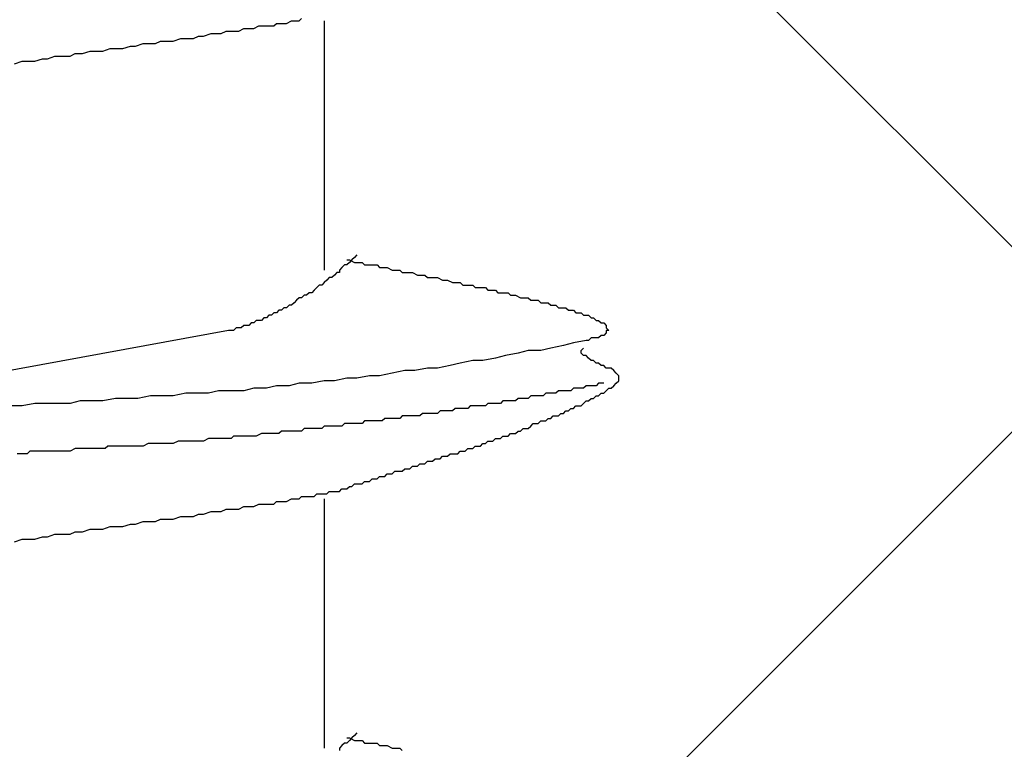
# Model space of a CAD drawing. Units: millimetres. Extents: x 0 to 2760, y 0 to 1910.
# Drawn here: x 1380 to 1385, y 859 to 863 of the extents above; entities that cross this region are included whole.
import ezdxf

# ---------------------------------------------------------------- set-up
doc = ezdxf.new("R2010")
doc.units = ezdxf.units.MM
doc.layers.add('HATCH', color=9, linetype='Continuous', lineweight=9)
doc.layers.add('KANAMONO_SCREW', color=4, linetype='Continuous')
doc.layers.add('SUNPO', color=7, linetype='Continuous')

# ---------------------------------------------------------------- blocks, each defined once
blk = doc.blocks.new('ultla60')
at = {"layer": 'KANAMONO_SCREW'}
for p, q in [((2.2046, -26.5157), (2.2171, -26.5031)), ((1.904, -26.5658), (1.929, -26.5532)), ((1.929, -26.5532), (1.9541, -26.5532)), ((1.9541, -26.5532), (1.9791, -26.5532)), ((1.9791, -26.5532), (2.0042, -26.5407)), ((2.0042, -26.5407), (2.0292, -26.5407)), ((2.0292, -26.5407), (2.0543, -26.5407)), ((2.0543, -26.5407), (2.0793, -26.5407)), ((2.0793, -26.5407), (2.0919, -26.5282)), ((2.0919, -26.5282), (2.1169, -26.5282)), ((2.1169, -26.5282), (2.142, -26.5282)), ((2.142, -26.5282), (2.167, -26.5157)), ((2.167, -26.5157), (2.1795, -26.5157)), ((2.1795, -26.5157), (2.2046, -26.5157)), ((2.3299, -26.5157), (2.3299, -27.7557)), ((1.5783, -26.6159), (1.6159, -26.6033)), ((1.6159, -26.6033), (1.6409, -26.6033)), ((1.6409, -26.6033), (1.6785, -26.6033)), ((1.6785, -26.6033), (1.7035, -26.5908)), ((1.7035, -26.5908), (1.7286, -26.5908)), ((1.7286, -26.5908), (1.7662, -26.5783)), ((1.7662, -26.5783), (1.7912, -26.5783)), ((1.7912, -26.5783), (1.8163, -26.5783)), ((1.8163, -26.5783), (1.8413, -26.5658)), ((1.8413, -26.5658), (1.8664, -26.5658)), ((1.8664, -26.5658), (1.904, -26.5658)), ((1.2276, -26.666), (1.2651, -26.6534)), ((1.2651, -26.6534), (1.2902, -26.6534)), ((1.2902, -26.6534), (1.3278, -26.6534)), ((1.3278, -26.6534), (1.3653, -26.6409)), ((1.3653, -26.6409), (1.3904, -26.6409)), ((1.3904, -26.6409), (1.428, -26.6284)), ((1.428, -26.6284), (1.453, -26.6284)), ((1.453, -26.6284), (1.4906, -26.6284)), ((1.4906, -26.6284), (1.5157, -26.6159)), ((1.5157, -26.6159), (1.5532, -26.6159)), ((1.5532, -26.6159), (1.5783, -26.6159)), ((0.952, -26.7035), (0.9896, -26.691)), ((0.9896, -26.691), (1.0271, -26.691)), ((1.0271, -26.691), (1.0647, -26.691)), ((1.0647, -26.691), (1.0898, -26.6785)), ((1.0898, -26.6785), (1.1273, -26.6785)), ((1.1273, -26.6785), (1.1649, -26.666)), ((1.1649, -26.666), (1.19, -26.666)), ((1.19, -26.666), (1.2276, -26.666)), ((0.7891, -26.7286), (0.8267, -26.7161)), ((0.8267, -26.7161), (0.8518, -26.7161)), ((0.8518, -26.7161), (0.8894, -26.7161)), ((0.8894, -26.7161), (0.9269, -26.7035)), ((0.9269, -26.7035), (0.952, -26.7035)), ((2.4927, -27.6806), (2.4802, -27.6931)), ((2.4301, -27.7307), (2.4175, -27.7432)), ((2.4426, -27.7307), (2.4301, -27.7307)), ((2.4426, -27.7056), (2.4551, -27.7056)), ((2.4551, -27.7182), (2.4426, -27.7307)), ((2.4551, -27.7056), (2.4802, -27.7182)), ((2.4676, -27.7056), (2.4551, -27.7182)), ((2.4802, -27.6931), (2.4676, -27.7056)), ((2.4802, -27.7182), (2.4927, -27.7182)), ((2.4927, -27.7182), (2.5177, -27.7182)), ((2.5177, -27.7182), (2.5303, -27.7307)), ((2.5303, -27.7307), (2.5553, -27.7307)), ((2.5553, -27.7307), (2.5678, -27.7307)), ((2.5678, -27.7307), (2.5929, -27.7307)), ((2.5929, -27.7307), (2.6054, -27.7432)), ((2.38, -27.7808), (2.3674, -27.7933)), ((2.3925, -27.7683), (2.38, -27.7808)), ((2.405, -27.7683), (2.3925, -27.7683)), ((2.4175, -27.7432), (2.405, -27.7557)), ((2.405, -27.7557), (2.405, -27.7683)), ((2.6054, -27.7432), (2.6305, -27.7432)), ((2.6305, -27.7432), (2.643, -27.7432)), ((2.643, -27.7432), (2.6681, -27.7557)), ((2.6681, -27.7557), (2.6806, -27.7557)), ((2.6806, -27.7557), (2.7056, -27.7557)), ((2.7056, -27.7557), (2.7182, -27.7683)), ((2.7182, -27.7683), (2.7307, -27.7683)), ((2.7307, -27.7683), (2.7557, -27.7683)), ((2.7557, -27.7683), (2.7683, -27.7683)), ((2.7683, -27.7683), (2.7933, -27.7808)), ((2.7933, -27.7808), (2.8058, -27.7808)), ((2.8058, -27.7808), (2.8309, -27.7808)), ((2.8309, -27.7808), (2.8434, -27.7933)), ((2.3299, -27.8184), (2.3173, -27.8309)), ((2.3424, -27.8058), (2.3299, -27.8184)), ((2.3549, -27.7933), (2.3424, -27.8058)), ((2.3674, -27.7933), (2.3549, -27.7933)), ((2.8434, -27.7933), (2.8559, -27.7933)), ((2.8559, -27.7933), (2.881, -27.7933)), ((2.881, -27.7933), (2.8935, -27.7933)), ((2.8935, -27.7933), (2.9186, -27.8058)), ((2.9186, -27.8058), (2.9311, -27.8058)), ((2.9311, -27.8058), (2.9436, -27.8058)), ((2.9436, -27.8058), (2.9687, -27.8184)), ((2.9687, -27.8184), (2.9812, -27.8184)), ((2.9812, -27.8184), (3.0063, -27.8184)), ((3.0063, -27.8184), (3.0188, -27.8309)), ((2.2547, -27.8685), (2.2422, -27.881)), ((2.2672, -27.8685), (2.2547, -27.8685)), ((2.2797, -27.8559), (2.2672, -27.8685)), ((2.2923, -27.8434), (2.2797, -27.8559)), ((2.3048, -27.8309), (2.2923, -27.8434)), ((2.3173, -27.8309), (2.3048, -27.8309)), ((3.0188, -27.8309), (3.0313, -27.8309)), ((3.0313, -27.8309), (3.0564, -27.8309)), ((3.0564, -27.8309), (3.0689, -27.8309)), ((3.0689, -27.8309), (3.0814, -27.8434)), ((3.0814, -27.8434), (3.1065, -27.8434)), ((3.1065, -27.8434), (3.119, -27.8434)), ((3.119, -27.8434), (3.1315, -27.8434)), ((3.1315, -27.8434), (3.1441, -27.8559)), ((3.1441, -27.8559), (3.1691, -27.8559)), ((3.1691, -27.8559), (3.1816, -27.8559)), ((3.1816, -27.8559), (3.1942, -27.8685)), ((3.1942, -27.8685), (3.2067, -27.8685)), ((3.2067, -27.8685), (3.2317, -27.8685)), ((3.2317, -27.8685), (3.2443, -27.8685)), ((3.2443, -27.8685), (3.2568, -27.881)), ((2.1795, -27.9186), (2.167, -27.9311)), ((2.1921, -27.9061), (2.1795, -27.9186)), ((2.2046, -27.8935), (2.1921, -27.9061)), ((2.2171, -27.8935), (2.2046, -27.8935)), ((2.2296, -27.881), (2.2171, -27.8935)), ((2.2422, -27.881), (2.2296, -27.881)), ((3.2568, -27.881), (3.2693, -27.881)), ((3.2693, -27.881), (3.2818, -27.881)), ((3.2818, -27.881), (3.3069, -27.8935)), ((3.3069, -27.8935), (3.3194, -27.8935)), ((3.3194, -27.8935), (3.3319, -27.8935)), ((3.3319, -27.8935), (3.3445, -27.8935)), ((3.3445, -27.8935), (3.357, -27.9061)), ((3.357, -27.9061), (3.3695, -27.9061)), ((3.3695, -27.9061), (3.382, -27.9061)), ((3.382, -27.9061), (3.3946, -27.9061)), ((3.3946, -27.9061), (3.4071, -27.9186)), ((3.4071, -27.9186), (3.4196, -27.9186)), ((3.4196, -27.9186), (3.4322, -27.9186)), ((3.4322, -27.9186), (3.4447, -27.9186)), ((3.4447, -27.9186), (3.4572, -27.9311)), ((2.0793, -27.9687), (2.0668, -27.9812)), ((2.0919, -27.9687), (2.0793, -27.9687)), ((2.1044, -27.9562), (2.0919, -27.9687)), ((2.1169, -27.9562), (2.1044, -27.9562)), ((2.1294, -27.9436), (2.1169, -27.9562)), ((2.142, -27.9436), (2.1294, -27.9436)), ((2.1545, -27.9311), (2.142, -27.9436)), ((2.167, -27.9311), (2.1545, -27.9311)), ((3.4572, -27.9311), (3.4697, -27.9311)), ((3.4697, -27.9311), (3.4823, -27.9311)), ((3.4823, -27.9311), (3.4948, -27.9436)), ((3.4948, -27.9436), (3.5073, -27.9436)), ((3.5073, -27.9436), (3.5198, -27.9436)), ((3.5198, -27.9436), (3.5324, -27.9436)), ((3.5324, -27.9436), (3.5449, -27.9562)), ((3.5449, -27.9562), (3.5574, -27.9562)), ((3.5574, -27.9562), (3.5699, -27.9562)), ((3.5699, -27.9562), (3.5825, -27.9687)), ((3.5825, -27.9687), (3.595, -27.9687)), ((3.595, -27.9687), (3.6075, -27.9687)), ((3.6075, -27.9687), (3.62, -27.9812)), ((1.9666, -28.0188), (1.9541, -28.0313)), ((1.9791, -28.0188), (1.9666, -28.0188)), ((1.9916, -28.0063), (1.9791, -28.0188)), ((2.0042, -28.0063), (1.9916, -28.0063)), ((2.0167, -28.0063), (2.0042, -28.0063)), ((2.0292, -27.9937), (2.0167, -28.0063)), ((2.0418, -27.9937), (2.0292, -27.9937)), ((2.0543, -27.9812), (2.0418, -27.9937)), ((2.0668, -27.9812), (2.0543, -27.9812)), ((3.62, -27.9812), (3.6326, -27.9812)), ((3.6326, -27.9812), (3.6451, -27.9812)), ((3.6451, -27.9812), (3.6576, -27.9937)), ((3.6576, -27.9937), (3.6701, -27.9937)), ((3.6701, -27.9937), (3.6827, -28.0063)), ((3.6827, -28.0063), (3.6952, -28.0063)), ((3.6952, -28.0063), (3.7077, -28.0188)), ((3.7077, -28.0188), (3.7203, -28.0188)), ((3.7203, -28.0188), (3.7328, -28.0313)), ((1.8539, -28.0564), (0.2881, -28.3445)), ((1.8664, -28.0564), (1.8539, -28.0564)), ((1.8789, -28.0564), (1.8664, -28.0564)), ((1.8914, -28.0438), (1.8789, -28.0564)), ((1.904, -28.0438), (1.8914, -28.0438)), ((1.9165, -28.0438), (1.904, -28.0438)), ((1.929, -28.0313), (1.9165, -28.0438)), ((1.9415, -28.0313), (1.929, -28.0313)), ((1.9541, -28.0313), (1.9415, -28.0313)), ((3.7328, -28.0689), (3.7203, -28.0814)), ((3.7328, -28.0313), (3.7328, -28.0438)), ((3.7328, -28.0438), (3.7453, -28.0564)), ((3.7453, -28.0564), (3.7328, -28.0564)), ((3.7328, -28.0564), (3.7328, -28.0689)), ((3.5699, -28.119), (3.5198, -28.1315)), ((3.6326, -28.1065), (3.5699, -28.119)), ((3.6451, -28.1065), (3.6326, -28.1065)), ((3.6576, -28.0939), (3.6451, -28.1065)), ((3.6701, -28.0939), (3.6576, -28.0939)), ((3.6827, -28.0939), (3.6701, -28.0939)), ((3.6952, -28.0939), (3.6827, -28.0939)), ((3.7077, -28.0814), (3.6952, -28.0939)), ((3.7203, -28.0814), (3.7077, -28.0814)), ((3.2944, -28.1691), (3.2317, -28.1816)), ((3.3445, -28.1566), (3.2944, -28.1691)), ((3.4071, -28.1566), (3.3445, -28.1566)), ((3.4572, -28.1441), (3.4071, -28.1566)), ((3.5198, -28.1315), (3.4572, -28.1441)), ((3.6075, -28.1566), (3.62, -28.1441)), ((3.6075, -28.1691), (3.6075, -28.1566)), ((3.62, -28.1816), (3.6075, -28.1691)), ((3.0063, -28.2192), (2.9562, -28.2317)), ((3.0689, -28.2067), (3.0063, -28.2192)), ((3.119, -28.2067), (3.0689, -28.2067)), ((3.1816, -28.1942), (3.119, -28.2067)), ((3.2317, -28.1816), (3.1816, -28.1942)), ((3.6326, -28.1816), (3.62, -28.1816)), ((3.6451, -28.1942), (3.6326, -28.1816)), ((3.6576, -28.2067), (3.6451, -28.1942)), ((3.6701, -28.2067), (3.6576, -28.2067)), ((3.6827, -28.2192), (3.6701, -28.2067)), ((3.6952, -28.2192), (3.6827, -28.2192)), ((3.7077, -28.2317), (3.6952, -28.2192)), ((2.6681, -28.2693), (2.6054, -28.2818)), ((2.7307, -28.2568), (2.6681, -28.2693)), ((2.7808, -28.2568), (2.7307, -28.2568)), ((2.8434, -28.2443), (2.7808, -28.2568)), ((2.8935, -28.2443), (2.8434, -28.2443)), ((2.9562, -28.2317), (2.8935, -28.2443)), ((3.7203, -28.2317), (3.7077, -28.2317)), ((3.7328, -28.2443), (3.7203, -28.2317)), ((3.7453, -28.2443), (3.7328, -28.2443)), ((3.7578, -28.2443), (3.7453, -28.2443)), ((3.7704, -28.2568), (3.7578, -28.2443)), ((3.7829, -28.2693), (3.7704, -28.2568)), ((3.7954, -28.2818), (3.7829, -28.2693)), ((2.2046, -28.3194), (2.1545, -28.3319)), ((2.2672, -28.3194), (2.2046, -28.3194)), ((2.3299, -28.3069), (2.2672, -28.3194)), ((2.38, -28.3069), (2.3299, -28.3069)), ((2.4426, -28.2944), (2.38, -28.3069)), ((2.4927, -28.2944), (2.4426, -28.2944)), ((2.5553, -28.2818), (2.4927, -28.2944)), ((2.6054, -28.2818), (2.5553, -28.2818)), ((3.6952, -28.3194), (3.6827, -28.3319)), ((3.7077, -28.3194), (3.6952, -28.3194)), ((3.7203, -28.3194), (3.7077, -28.3194)), ((3.7704, -28.3319), (3.7829, -28.3194)), ((3.7829, -28.3194), (3.7954, -28.3069)), ((3.7954, -28.2944), (3.7954, -28.2818)), ((3.7954, -28.3069), (3.7954, -28.2944)), ((1.8038, -28.357), (1.7537, -28.3695)), ((1.8664, -28.357), (1.8038, -28.357)), ((1.929, -28.357), (1.8664, -28.357)), ((1.9791, -28.3445), (1.929, -28.357)), ((2.0418, -28.3445), (1.9791, -28.3445)), ((2.0919, -28.3319), (2.0418, -28.3445)), ((2.1545, -28.3319), (2.0919, -28.3319)), ((3.4948, -28.357), (3.4823, -28.3695)), ((3.5073, -28.357), (3.4948, -28.357)), ((3.5324, -28.357), (3.5073, -28.357)), ((3.5449, -28.357), (3.5324, -28.357)), ((3.5574, -28.357), (3.5449, -28.357)), ((3.5699, -28.3445), (3.5574, -28.357)), ((3.5825, -28.3445), (3.5699, -28.3445)), ((3.595, -28.3445), (3.5825, -28.3445)), ((3.6075, -28.3445), (3.595, -28.3445)), ((3.62, -28.3445), (3.6075, -28.3445)), ((3.6326, -28.3319), (3.62, -28.3445)), ((3.6451, -28.3319), (3.6326, -28.3319)), ((3.6576, -28.3319), (3.6451, -28.3319)), ((3.6701, -28.3319), (3.6576, -28.3319)), ((3.6827, -28.3319), (3.6701, -28.3319)), ((3.7203, -28.3695), (3.7328, -28.357)), ((3.7328, -28.357), (3.7453, -28.3445)), ((3.7453, -28.3445), (3.7578, -28.3445)), ((3.7578, -28.3445), (3.7704, -28.3319)), ((1.1148, -28.4071), (1.0647, -28.4196)), ((1.1775, -28.4071), (1.1148, -28.4071)), ((1.2276, -28.4071), (1.1775, -28.4071)), ((1.2902, -28.3946), (1.2276, -28.4071)), ((1.3528, -28.3946), (1.2902, -28.3946)), ((1.4029, -28.3946), (1.3528, -28.3946)), ((1.4656, -28.382), (1.4029, -28.3946)), ((1.5157, -28.382), (1.4656, -28.382)), ((1.5783, -28.382), (1.5157, -28.382)), ((1.6409, -28.3695), (1.5783, -28.382)), ((1.691, -28.3695), (1.6409, -28.3695)), ((1.7537, -28.3695), (1.691, -28.3695)), ((3.2192, -28.4071), (3.2067, -28.4196)), ((3.2317, -28.4071), (3.2192, -28.4071)), ((3.2443, -28.4071), (3.2317, -28.4071)), ((3.2568, -28.4071), (3.2443, -28.4071)), ((3.2693, -28.4071), (3.2568, -28.4071)), ((3.2818, -28.4071), (3.2693, -28.4071)), ((3.2944, -28.3946), (3.2818, -28.4071)), ((3.3069, -28.3946), (3.2944, -28.3946)), ((3.3194, -28.3946), (3.3069, -28.3946)), ((3.3319, -28.3946), (3.3194, -28.3946)), ((3.3445, -28.3946), (3.3319, -28.3946)), ((3.357, -28.382), (3.3445, -28.3946)), ((3.3695, -28.382), (3.357, -28.382)), ((3.382, -28.382), (3.3695, -28.382)), ((3.3946, -28.382), (3.382, -28.382)), ((3.4071, -28.382), (3.3946, -28.382)), ((3.4196, -28.382), (3.4071, -28.382)), ((3.4322, -28.3695), (3.4196, -28.382)), ((3.4447, -28.3695), (3.4322, -28.3695)), ((3.4572, -28.3695), (3.4447, -28.3695)), ((3.4697, -28.3695), (3.4572, -28.3695)), ((3.4823, -28.3695), (3.4697, -28.3695)), ((3.62, -28.4196), (3.6326, -28.4071)), ((3.6326, -28.4071), (3.6451, -28.4071)), ((3.6451, -28.4071), (3.6576, -28.3946)), ((3.6576, -28.3946), (3.6701, -28.3946)), ((3.6701, -28.3946), (3.6827, -28.382)), ((3.6827, -28.382), (3.6952, -28.382)), ((3.6952, -28.382), (3.7077, -28.3695)), ((3.7077, -28.3695), (3.7203, -28.3695)), ((0.8267, -28.4322), (0.7766, -28.4322)), ((0.8894, -28.4196), (0.8267, -28.4322)), ((0.9395, -28.4196), (0.8894, -28.4196)), ((1.0021, -28.4196), (0.9395, -28.4196)), ((1.0647, -28.4196), (1.0021, -28.4196)), ((2.9061, -28.4572), (2.8935, -28.4697)), ((2.9186, -28.4572), (2.9061, -28.4572)), ((2.9311, -28.4572), (2.9186, -28.4572)), ((2.9436, -28.4572), (2.9311, -28.4572)), ((2.9562, -28.4572), (2.9436, -28.4572)), ((2.9687, -28.4572), (2.9562, -28.4572)), ((2.9812, -28.4447), (2.9687, -28.4572)), ((2.9937, -28.4447), (2.9812, -28.4447)), ((3.0063, -28.4447), (2.9937, -28.4447)), ((3.0188, -28.4447), (3.0063, -28.4447)), ((3.0313, -28.4447), (3.0188, -28.4447)), ((3.0438, -28.4447), (3.0313, -28.4447)), ((3.0564, -28.4322), (3.0438, -28.4447)), ((3.0689, -28.4322), (3.0564, -28.4322)), ((3.0814, -28.4322), (3.0689, -28.4322)), ((3.0939, -28.4322), (3.0814, -28.4322)), ((3.1065, -28.4322), (3.0939, -28.4322)), ((3.1315, -28.4322), (3.1065, -28.4322)), ((3.1441, -28.4196), (3.1315, -28.4322)), ((3.1566, -28.4196), (3.1441, -28.4196)), ((3.1691, -28.4196), (3.1566, -28.4196)), ((3.1816, -28.4196), (3.1691, -28.4196)), ((3.1942, -28.4196), (3.1816, -28.4196)), ((3.2067, -28.4196), (3.1942, -28.4196)), ((3.5198, -28.4697), (3.5324, -28.4572)), ((3.5324, -28.4572), (3.5449, -28.4572)), ((3.5449, -28.4572), (3.5574, -28.4447)), ((3.5574, -28.4447), (3.5699, -28.4447)), ((3.5699, -28.4447), (3.5825, -28.4322)), ((3.5825, -28.4322), (3.595, -28.4322)), ((3.595, -28.4322), (3.6075, -28.4322)), ((3.6075, -28.4322), (3.62, -28.4196)), ((2.5303, -28.5073), (2.5177, -28.5198)), ((2.5428, -28.5073), (2.5303, -28.5073)), ((2.5553, -28.5073), (2.5428, -28.5073)), ((2.5678, -28.5073), (2.5553, -28.5073)), ((2.5804, -28.5073), (2.5678, -28.5073)), ((2.5929, -28.5073), (2.5804, -28.5073)), ((2.6054, -28.5073), (2.5929, -28.5073)), ((2.618, -28.5073), (2.6054, -28.5073)), ((2.6305, -28.4948), (2.618, -28.5073)), ((2.643, -28.4948), (2.6305, -28.4948)), ((2.6555, -28.4948), (2.643, -28.4948)), ((2.6681, -28.4948), (2.6555, -28.4948)), ((2.6806, -28.4948), (2.6681, -28.4948)), ((2.6931, -28.4948), (2.6806, -28.4948)), ((2.7056, -28.4948), (2.6931, -28.4948)), ((2.7182, -28.4823), (2.7056, -28.4948)), ((2.7307, -28.4823), (2.7182, -28.4823)), ((2.7432, -28.4823), (2.7307, -28.4823)), ((2.7557, -28.4823), (2.7432, -28.4823)), ((2.7808, -28.4823), (2.7557, -28.4823)), ((2.7933, -28.4823), (2.7808, -28.4823)), ((2.8058, -28.4823), (2.7933, -28.4823)), ((2.8184, -28.4697), (2.8058, -28.4823)), ((2.8309, -28.4697), (2.8184, -28.4697)), ((2.8434, -28.4697), (2.8309, -28.4697)), ((2.8559, -28.4697), (2.8434, -28.4697)), ((2.8685, -28.4697), (2.8559, -28.4697)), ((2.881, -28.4697), (2.8685, -28.4697)), ((2.8935, -28.4697), (2.881, -28.4697)), ((3.3946, -28.5198), (3.4071, -28.5073)), ((3.4071, -28.5073), (3.4196, -28.5073)), ((3.4196, -28.5073), (3.4322, -28.5073)), ((3.4322, -28.5073), (3.4447, -28.4948)), ((3.4447, -28.4948), (3.4572, -28.4948)), ((3.4572, -28.4948), (3.4697, -28.4823)), ((3.4697, -28.4823), (3.4823, -28.4823)), ((3.4823, -28.4823), (3.4948, -28.4823)), ((3.4948, -28.4823), (3.5073, -28.4697)), ((3.5073, -28.4697), (3.5198, -28.4697)), ((2.1169, -28.5574), (2.1044, -28.5699)), ((2.1294, -28.5574), (2.1169, -28.5574)), ((2.142, -28.5574), (2.1294, -28.5574)), ((2.1545, -28.5574), (2.142, -28.5574)), ((2.167, -28.5574), (2.1545, -28.5574)), ((2.1921, -28.5574), (2.167, -28.5574)), ((2.2046, -28.5574), (2.1921, -28.5574)), ((2.2171, -28.5574), (2.2046, -28.5574)), ((2.2296, -28.5449), (2.2171, -28.5574)), ((2.2422, -28.5449), (2.2296, -28.5449)), ((2.2547, -28.5449), (2.2422, -28.5449)), ((2.2672, -28.5449), (2.2547, -28.5449)), ((2.2797, -28.5449), (2.2672, -28.5449)), ((2.2923, -28.5449), (2.2797, -28.5449)), ((2.3048, -28.5449), (2.2923, -28.5449)), ((2.3173, -28.5449), (2.3048, -28.5449)), ((2.3299, -28.5324), (2.3173, -28.5449)), ((2.3424, -28.5324), (2.3299, -28.5324)), ((2.3549, -28.5324), (2.3424, -28.5324)), ((2.3674, -28.5324), (2.3549, -28.5324)), ((2.38, -28.5324), (2.3674, -28.5324)), ((2.3925, -28.5324), (2.38, -28.5324)), ((2.405, -28.5324), (2.3925, -28.5324)), ((2.4175, -28.5324), (2.405, -28.5324)), ((2.4301, -28.5198), (2.4175, -28.5324)), ((2.4426, -28.5198), (2.4301, -28.5198)), ((2.4676, -28.5198), (2.4426, -28.5198)), ((2.4802, -28.5198), (2.4676, -28.5198)), ((2.4927, -28.5198), (2.4802, -28.5198)), ((2.5052, -28.5198), (2.4927, -28.5198)), ((2.5177, -28.5198), (2.5052, -28.5198)), ((3.2818, -28.5699), (3.2944, -28.5574)), ((3.2944, -28.5574), (3.3069, -28.5574)), ((3.3069, -28.5574), (3.3194, -28.5449)), ((3.3194, -28.5449), (3.3319, -28.5449)), ((3.3319, -28.5449), (3.3445, -28.5449)), ((3.3445, -28.5449), (3.357, -28.5324)), ((3.357, -28.5324), (3.3695, -28.5198)), ((3.3695, -28.5198), (3.382, -28.5198)), ((3.382, -28.5198), (3.3946, -28.5198)), ((1.6033, -28.6075), (1.5783, -28.62)), ((1.6284, -28.6075), (1.6033, -28.6075)), ((1.6409, -28.6075), (1.6284, -28.6075)), ((1.666, -28.6075), (1.6409, -28.6075)), ((1.691, -28.6075), (1.666, -28.6075)), ((1.7161, -28.6075), (1.691, -28.6075)), ((1.7286, -28.6075), (1.7161, -28.6075)), ((1.7537, -28.595), (1.7286, -28.6075)), ((1.7787, -28.595), (1.7537, -28.595)), ((1.7912, -28.595), (1.7787, -28.595)), ((1.8163, -28.595), (1.7912, -28.595)), ((1.8413, -28.595), (1.8163, -28.595)), ((1.8664, -28.595), (1.8413, -28.595)), ((1.8789, -28.5825), (1.8664, -28.595)), ((1.904, -28.5825), (1.8789, -28.5825)), ((1.929, -28.5825), (1.904, -28.5825)), ((1.9415, -28.5825), (1.929, -28.5825)), ((1.9666, -28.5825), (1.9415, -28.5825)), ((1.9916, -28.5825), (1.9666, -28.5825)), ((2.0167, -28.5699), (1.9916, -28.5825)), ((2.0292, -28.5699), (2.0167, -28.5699)), ((2.0543, -28.5699), (2.0292, -28.5699)), ((2.0668, -28.5699), (2.0543, -28.5699)), ((2.0793, -28.5699), (2.0668, -28.5699)), ((2.0919, -28.5699), (2.0793, -28.5699)), ((2.1044, -28.5699), (2.0919, -28.5699)), ((3.1315, -28.62), (3.1441, -28.6075)), ((3.1441, -28.6075), (3.1566, -28.6075)), ((3.1566, -28.6075), (3.1691, -28.6075)), ((3.1691, -28.6075), (3.1816, -28.595)), ((3.1816, -28.595), (3.1942, -28.595)), ((3.1942, -28.595), (3.2067, -28.595)), ((3.2067, -28.595), (3.2192, -28.5825)), ((3.2192, -28.5825), (3.2317, -28.5825)), ((3.2317, -28.5825), (3.2443, -28.5825)), ((3.2443, -28.5825), (3.2568, -28.5699)), ((3.2568, -28.5699), (3.2693, -28.5699)), ((3.2693, -28.5699), (3.2818, -28.5699)), ((0.8643, -28.6576), (0.8518, -28.6701)), ((0.8894, -28.6576), (0.8643, -28.6576)), ((0.9144, -28.6576), (0.8894, -28.6576)), ((0.9395, -28.6576), (0.9144, -28.6576)), ((0.952, -28.6576), (0.9395, -28.6576)), ((0.977, -28.6576), (0.952, -28.6576)), ((1.0021, -28.6576), (0.977, -28.6576)), ((1.0146, -28.6576), (1.0021, -28.6576)), ((1.0397, -28.6576), (1.0146, -28.6576)), ((1.0647, -28.6576), (1.0397, -28.6576)), ((1.0898, -28.6451), (1.0647, -28.6576)), ((1.1023, -28.6451), (1.0898, -28.6451)), ((1.1273, -28.6451), (1.1023, -28.6451)), ((1.1524, -28.6451), (1.1273, -28.6451)), ((1.1775, -28.6451), (1.1524, -28.6451)), ((1.19, -28.6451), (1.1775, -28.6451)), ((1.215, -28.6451), (1.19, -28.6451)), ((1.2401, -28.6451), (1.215, -28.6451)), ((1.2526, -28.6326), (1.2401, -28.6451)), ((1.2777, -28.6326), (1.2526, -28.6326)), ((1.3027, -28.6326), (1.2777, -28.6326)), ((1.3278, -28.6326), (1.3027, -28.6326)), ((1.3403, -28.6326), (1.3278, -28.6326)), ((1.3653, -28.6326), (1.3403, -28.6326)), ((1.3904, -28.6326), (1.3653, -28.6326)), ((1.4154, -28.6326), (1.3904, -28.6326)), ((1.428, -28.6326), (1.4154, -28.6326)), ((1.453, -28.62), (1.428, -28.6326)), ((1.4781, -28.62), (1.453, -28.62)), ((1.4906, -28.62), (1.4781, -28.62)), ((1.5157, -28.62), (1.4906, -28.62)), ((1.5407, -28.62), (1.5157, -28.62)), ((1.5658, -28.62), (1.5407, -28.62)), ((1.5783, -28.62), (1.5658, -28.62)), ((2.9937, -28.6701), (3.0063, -28.6576)), ((3.0063, -28.6576), (3.0188, -28.6576)), ((3.0188, -28.6576), (3.0313, -28.6576)), ((3.0313, -28.6576), (3.0438, -28.6451)), ((3.0438, -28.6451), (3.0564, -28.6451)), ((3.0564, -28.6451), (3.0689, -28.6451)), ((3.0689, -28.6451), (3.0814, -28.6326)), ((3.0814, -28.6326), (3.0939, -28.6326)), ((3.0939, -28.6326), (3.1065, -28.6326)), ((3.1065, -28.6326), (3.119, -28.62)), ((3.119, -28.62), (3.1315, -28.62)), ((0.8267, -28.6701), (0.8017, -28.6701)), ((0.8518, -28.6701), (0.8267, -28.6701)), ((2.8309, -28.7203), (2.8434, -28.7077)), ((2.8434, -28.7077), (2.8559, -28.7077)), ((2.8559, -28.7077), (2.8685, -28.7077)), ((2.8685, -28.7077), (2.881, -28.6952)), ((2.881, -28.6952), (2.8935, -28.6952)), ((2.8935, -28.6952), (2.9061, -28.6952)), ((2.9061, -28.6952), (2.9186, -28.6827)), ((2.9186, -28.6827), (2.9311, -28.6827)), ((2.9311, -28.6827), (2.9436, -28.6827)), ((2.9436, -28.6827), (2.9562, -28.6701)), ((2.9562, -28.6701), (2.9687, -28.6701)), ((2.9687, -28.6701), (2.9812, -28.6701)), ((2.9812, -28.6701), (2.9937, -28.6701)), ((2.6681, -28.7704), (2.6806, -28.7578)), ((2.6806, -28.7578), (2.6931, -28.7578)), ((2.6931, -28.7578), (2.7056, -28.7578)), ((2.7056, -28.7578), (2.7182, -28.7578)), ((2.7182, -28.7578), (2.7307, -28.7453)), ((2.7307, -28.7453), (2.7432, -28.7453)), ((2.7432, -28.7453), (2.7557, -28.7453)), ((2.7557, -28.7453), (2.7683, -28.7328)), ((2.7683, -28.7328), (2.7808, -28.7328)), ((2.7808, -28.7328), (2.7933, -28.7328)), ((2.7933, -28.7328), (2.8058, -28.7203)), ((2.8058, -28.7203), (2.8184, -28.7203)), ((2.8184, -28.7203), (2.8309, -28.7203)), ((2.5177, -28.8205), (2.5303, -28.8079)), ((2.5303, -28.8079), (2.5428, -28.8079)), ((2.5428, -28.8079), (2.5553, -28.8079)), ((2.5553, -28.8079), (2.5678, -28.7954)), ((2.5678, -28.7954), (2.5804, -28.7954)), ((2.5804, -28.7954), (2.5929, -28.7954)), ((2.5929, -28.7954), (2.6054, -28.7829)), ((2.6054, -28.7829), (2.618, -28.7829)), ((2.618, -28.7829), (2.6305, -28.7829)), ((2.6305, -28.7829), (2.643, -28.7704)), ((2.643, -28.7704), (2.6555, -28.7704)), ((2.6555, -28.7704), (2.6681, -28.7704)), ((2.3424, -28.8706), (2.3549, -28.858)), ((2.3549, -28.858), (2.3674, -28.858)), ((2.3674, -28.858), (2.38, -28.858)), ((2.38, -28.858), (2.3925, -28.858)), ((2.3925, -28.858), (2.405, -28.858)), ((2.405, -28.858), (2.4175, -28.8455)), ((2.4175, -28.8455), (2.4301, -28.8455)), ((2.4301, -28.8455), (2.4426, -28.8455)), ((2.4426, -28.8455), (2.4551, -28.833)), ((2.4551, -28.833), (2.4676, -28.833)), ((2.4676, -28.833), (2.4802, -28.8205)), ((2.4802, -28.8205), (2.4927, -28.8205)), ((2.4927, -28.8205), (2.5052, -28.8205)), ((2.5052, -28.8205), (2.5177, -28.8205)), ((2.0793, -28.9207), (2.0919, -28.9081)), ((2.0919, -28.9081), (2.1169, -28.9081)), ((2.1169, -28.9081), (2.142, -28.9081)), ((2.142, -28.9081), (2.167, -28.8956)), ((2.167, -28.8956), (2.1795, -28.8956)), ((2.1795, -28.8956), (2.2046, -28.8956)), ((2.2046, -28.8956), (2.2171, -28.8831)), ((2.2171, -28.8831), (2.2422, -28.8831)), ((2.2422, -28.8831), (2.2547, -28.8831)), ((2.2547, -28.8831), (2.2797, -28.8831)), ((2.2797, -28.8831), (2.2923, -28.8706)), ((2.2923, -28.8706), (2.3173, -28.8706)), ((2.3173, -28.8706), (2.3299, -28.8706)), ((2.3299, -28.8706), (2.3424, -28.8706)), ((2.3299, -28.8956), (2.3299, -30.1357)), ((1.8163, -28.9582), (1.8413, -28.9457)), ((1.8413, -28.9457), (1.8664, -28.9457)), ((1.8664, -28.9457), (1.904, -28.9457)), ((1.904, -28.9457), (1.929, -28.9332)), ((1.929, -28.9332), (1.9541, -28.9332)), ((1.9541, -28.9332), (1.9791, -28.9332)), ((1.9791, -28.9332), (2.0042, -28.9207)), ((2.0042, -28.9207), (2.0292, -28.9207)), ((2.0292, -28.9207), (2.0543, -28.9207)), ((2.0543, -28.9207), (2.0793, -28.9207)), ((1.4906, -29.0084), (1.5157, -28.9958)), ((1.5157, -28.9958), (1.5532, -28.9958)), ((1.5532, -28.9958), (1.5783, -28.9958)), ((1.5783, -28.9958), (1.6159, -28.9833)), ((1.6159, -28.9833), (1.6409, -28.9833)), ((1.6409, -28.9833), (1.6785, -28.9833)), ((1.6785, -28.9833), (1.7035, -28.9708)), ((1.7035, -28.9708), (1.7286, -28.9708)), ((1.7286, -28.9708), (1.7662, -28.9582)), ((1.7662, -28.9582), (1.7912, -28.9582)), ((1.7912, -28.9582), (1.8163, -28.9582)), ((1.1273, -29.0585), (1.1649, -29.0459)), ((1.1649, -29.0459), (1.19, -29.0459)), ((1.19, -29.0459), (1.2276, -29.0459)), ((1.2276, -29.0459), (1.2651, -29.0334)), ((1.2651, -29.0334), (1.2902, -29.0334)), ((1.2902, -29.0334), (1.3278, -29.0334)), ((1.3278, -29.0334), (1.3653, -29.0209)), ((1.3653, -29.0209), (1.3904, -29.0209)), ((1.3904, -29.0209), (1.428, -29.0084)), ((1.428, -29.0084), (1.453, -29.0084)), ((1.453, -29.0084), (1.4906, -29.0084)), ((0.7891, -29.1086), (0.8267, -29.096)), ((0.8267, -29.096), (0.8518, -29.096)), ((0.8518, -29.096), (0.8894, -29.096)), ((0.8894, -29.096), (0.9269, -29.0835)), ((0.9269, -29.0835), (0.952, -29.0835)), ((0.952, -29.0835), (0.9896, -29.071)), ((0.9896, -29.071), (1.0271, -29.071)), ((1.0271, -29.071), (1.0647, -29.071)), ((1.0647, -29.071), (1.0898, -29.0585)), ((1.0898, -29.0585), (1.1273, -29.0585)), ((2.4802, -30.0731), (2.4676, -30.0856)), ((2.4927, -30.0605), (2.4802, -30.0731)), ((2.4175, -30.1232), (2.405, -30.1357)), ((2.4301, -30.1106), (2.4175, -30.1232)), ((2.4426, -30.1106), (2.4301, -30.1106)), ((2.4426, -30.0856), (2.4551, -30.0856)), ((2.4551, -30.0981), (2.4426, -30.1106)), ((2.4551, -30.0856), (2.4802, -30.0981)), ((2.4676, -30.0856), (2.4551, -30.0981)), ((2.4802, -30.0981), (2.4927, -30.0981)), ((2.4927, -30.0981), (2.5177, -30.0981)), ((2.5177, -30.0981), (2.5303, -30.1106)), ((2.5303, -30.1106), (2.5553, -30.1106)), ((2.5553, -30.1106), (2.5678, -30.1106)), ((2.5678, -30.1106), (2.5929, -30.1106)), ((2.5929, -30.1106), (2.6054, -30.1232)), ((2.6054, -30.1232), (2.6305, -30.1232)), ((2.6305, -30.1232), (2.643, -30.1232)), ((2.643, -30.1232), (2.6681, -30.1357)), ((2.405, -30.1357), (2.405, -30.1482)), ((2.6681, -30.1357), (2.6806, -30.1357)), ((2.6806, -30.1357), (2.7056, -30.1357)), ((2.7056, -30.1357), (2.7182, -30.1482))]:
    blk.add_line(p, q, dxfattribs=at)

msp = doc.modelspace()

# ---------------------------------------------------------------- hatches: boundary and pattern name
at = {"layer": 'HATCH'}
h = msp.add_hatch(dxfattribs=at)
h.set_pattern_fill('ANSI37', color=256, scale=2.5)
h.set_pattern_definition([(45, (-3060, -13260), (-5.61266, 5.61266), []), (135, (-3060, -13260), (-5.61266, -5.61266), [])])
h.paths.add_polyline_path([(1709.81802969, 885), (1436.95142216, 885), (1080, 885), (1080, 851), (1125, 851), (1125, 850), (1709.81802969, 850)])

# ---------------------------------------------------------------- block references
at = {"layer": 'SUNPO', "ltscale": 0.05}
msp.add_blockref('ultla60', (1379.01878914, 889.55878914), dxfattribs=at)

doc.saveas('drawing.dxf')
